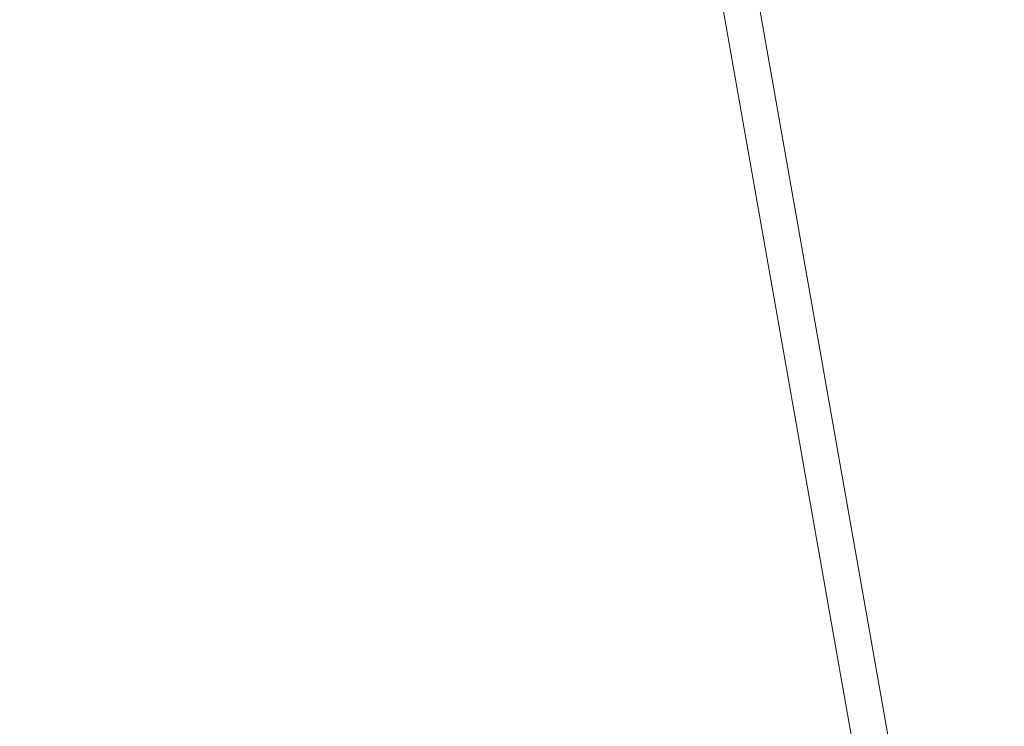
# Model space of a CAD drawing. Units: millimetres. Extents: x 0 to 420, y 0 to 297.
# Drawn here: x 136 to 154, y 101 to 114 of the extents above; entities that cross this region are included whole.
import ezdxf

# ---------------------------------------------------------------- set-up
doc = ezdxf.new("R2010")
doc.units = ezdxf.units.MM
doc.styles.add('SLDTEXTSTYLE0', font='TXT', dxfattribs={"width": 0.75})
doc.dimstyles.new('SLDDIMSTYLE0', dxfattribs={"dimtxt": 3.5, "dimasz": 3.556, "dimexe": 0, "dimexo": 0.0625, "dimgap": 0.875, "dimtad": 1, "dimlfac": 15, "dimrnd": 1e-09, "dimzin": 12, "dimdsep": 46, "dimtxsty": 'SLDTEXTSTYLE0', "dimblk1": 'CLOSED', "dimblk2": 'CLOSED', "dimsah": 1, "dimcen": 0.09, "dimadec": 0, "dimazin": 3, "dimtfac": 1, "dimtofl": 0, "dimtmove": 0, "dimatfit": 3, "dimldrblk": 'CLOSED', "dimfxl": 0, "dimfrac": 2, "dimtolj": 1, "dimtzin": 12, "dimarcsym": 0})

# ---------------------------------------------------------------- blocks, each defined once
blk = doc.blocks.new('_CLOSED')
at = {"color": 0, "linetype": 'ByBlock', "lineweight": -2}
for p, q in [((-1, 0.166667), (0, 0)), ((-1, 0.166667), (-1, -0.166667)), ((0, 0), (-1, -0.166667)), ((0, 0), (-1, 0))]:
    blk.add_line(p, q, dxfattribs=at)
blk = doc.blocks.new('_D')
at = {"color": 7, "linetype": 'Continuous', "lineweight": 0}
for p, q in [((140.281, 218.768), (192.55, 218.44)), ((190.604, 67.795), (191.55, 218.446)), ((118.948, 68.245), (191.604, 67.789))]:
    blk.add_line(p, q, dxfattribs=at)
at = {"color": 7, "linetype": 'Continuous', "lineweight": 0, "xscale": 3.556, "yscale": 3.556}
for p, rotation in [((191.55, 218.446, 0.007), 89.6401312208289), ((190.604, 67.795, 0.007), 269.6401312208289)]:
    blk.add_blockref('_CLOSED', p, dxfattribs=dict(at, rotation=rotation))
at = {"color": 7, "linetype": 'Continuous', "lineweight": 0, "insert": (186.549, 140.596, 0.007), "char_height": 3.5, "attachment_point": 1, "rotation": 89.6401, "style": 'SLDTEXTSTYLE0'}
blk.add_mtext('2260', dxfattribs=at)
blk = doc.blocks.new('_D_1')
at = {"color": 7, "linetype": 'Continuous', "lineweight": 0}
for p, q in [((178.971, 89.945), (179.118, 113.317)), ((167.26, 90.019), (179.971, 89.939)), ((178.832, 67.869), (178.971, 89.945)), ((118.948, 68.245), (179.832, 67.863))]:
    blk.add_line(p, q, dxfattribs=at)
at = {"color": 7, "linetype": 'Continuous', "lineweight": 0, "xscale": 3.556, "yscale": 3.556}
for p, rotation in [((178.971, 89.945, 0.007), 89.64013122082889), ((178.832, 67.869, 0.007), 269.6401312208289)]:
    blk.add_blockref('_CLOSED', p, dxfattribs=dict(at, rotation=rotation))
at = {"color": 7, "linetype": 'Continuous', "lineweight": 0, "insert": (174.557, 105.587, 0.007), "char_height": 3.5, "attachment_point": 1, "rotation": 89.6401, "style": 'SLDTEXTSTYLE0'}
blk.add_mtext('350', dxfattribs=at)

msp = doc.modelspace()

# ---------------------------------------------------------------- linework, layer by layer
at = {"color": 7, "linetype": 'Continuous', "lineweight": 15}
for p, q in [((152.07459, 95.69798), (138.92785, 170.05391)), ((139.59463, 170.10559), (152.75125, 95.69373))]:
    msp.add_line(p, q, dxfattribs=at)

# ---------------------------------------------------------------- dimensions: what is measured, and where the dimension line sits
at = {"color": 7, "linetype": 'Continuous', "lineweight": 0}
for base, p2, text, picture, middle in [((191.54988, 218.44644), (139.28141, 218.77474), '2260', '_D', (191.09321, 145.73956)), ((178.97077, 89.94504), (166.25993, 90.02488), '350', '_D_1', (179.09321, 109.43802))]:
    dim = msp.add_linear_dim(base=base, p1=(117.94774, 68.25131), p2=p2, angle=89.640131, text=text, dimstyle='SLDDIMSTYLE0', dxfattribs=at)
    dim.commit()
    dim.dimension.update_dxf_attribs({"geometry": picture, "text_midpoint": middle, "dimtype": 160})

doc.saveas('drawing.dxf')
